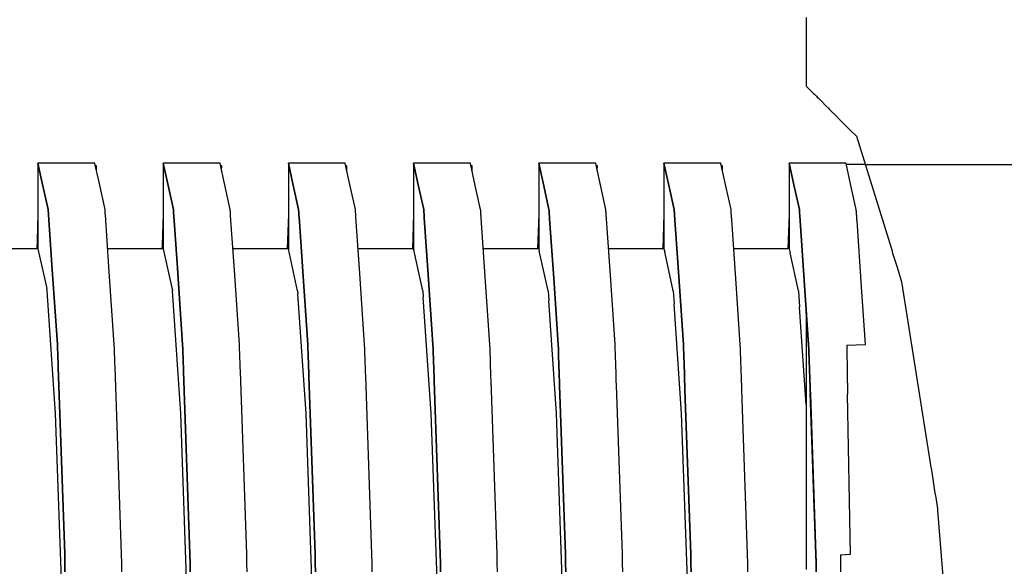
# Model space of a CAD drawing. Units: millimetres. Extents: x -197293 to -86482, y -114624 to 37060.
# Drawn here: x -157549 to -157544, y -106117 to -106114 of the extents above; entities that cross this region are included whole.
import ezdxf

# ---------------------------------------------------------------- set-up
doc = ezdxf.new("R2010")
doc.units = ezdxf.units.MM
doc.layers.add('L_Vaillant_Logo_weiss__RFER__0', color=7, linetype='Continuous')
doc.layers.add('Vaillant_HEIZ', color=7, linetype='Continuous')

# ---------------------------------------------------------------- blocks, each defined once
blk = doc.blocks.new('Block_Picture__20733')
at = {"layer": 'Vaillant_HEIZ'}
for p, q in [((25, 235.203055), (25, 235.12623)), ((25, 235.12623), (25, 235.049406)), ((25, 235.049406), (25, 234.972581)), ((25, 234.972581), (25, 234.897503)), ((25, 234.897503), (25, 234.4284)), ((25, 234.4284), (25, 234)), ((25, 234), (25.127587, 233.872413)), ((25.127587, 233.872413), (25.149379, 233.850621)), ((25.149379, 233.850621), (25.179924, 233.820076)), ((25.179924, 233.820076), (25.193233, 233.806767)), ((25.193233, 233.806767), (25.21368, 233.78632)), ((25.21368, 233.78632), (25.242182, 233.757818)), ((25.242182, 233.757818), (25.283447, 233.716553)), ((25.283447, 233.716553), (25.332388, 233.667612)), ((25.332388, 233.667612), (25.341237, 233.658763)), ((25.341237, 233.658763), (25.388835, 233.611165)), ((25.388835, 233.611165), (25.405036, 233.594964)), ((25.405036, 233.594964), (25.455324, 233.544676)), ((25.455324, 233.544676), (25.467795, 233.532205)), ((25.467795, 233.532205), (25.476805, 233.523195)), ((25.476805, 233.523195), (25.547354, 233.452646)), ((25.547354, 233.452646), (25.55484, 233.44516)), ((25.55484, 233.44516), (25.572704, 233.427296)), ((25.572704, 233.427296), (25.648638, 233.351362)), ((25.648638, 233.351362), (25.678065, 233.321935)), ((25.678065, 233.321935), (25.760755, 233.239245)), ((25.760755, 233.239245), (25.880983, 233.119017)), ((25.880983, 233.119017), (26.496006, 231.140478)), ((12.499391, 232.6455), (11.5, 232.6455)), ((11.5, 232.6455), (11.57104, 232.323092)), ((11.57104, 232.323092), (11.5, 232.6455)), ((11.5, 232.6455), (11.5, 232.63334)), ((11.5, 232.63334), (11.5, 232.621179)), ((11.5, 232.621179), (11.5, 232.609019)), ((11.5, 232.609019), (11.5, 232.596858)), ((11.5, 232.596858), (11.5, 232.584698)), ((11.5, 232.584698), (11.5, 231.288382)), ((12.50061, 232.639969), (12.499391, 232.6455)), ((12.57319, 232.310574), (12.50061, 232.639969)), ((12.530302, 232.600461), (12.509152, 232.6012)), ((12.527431, 232.518244), (12.530302, 232.600461)), ((14.699391, 232.6455), (13.7, 232.6455)), ((13.7, 232.6455), (13.775062, 232.304841)), ((13.775062, 232.304841), (13.7, 232.6455)), ((13.7, 232.6455), (13.7, 232.63334)), ((13.7, 232.63334), (13.7, 232.621179)), ((13.7, 232.621179), (13.7, 232.609019)), ((13.7, 232.609019), (13.7, 232.596858)), ((13.7, 232.596858), (13.7, 232.584698)), ((13.7, 232.584698), (13.7, 232.572538)), ((13.7, 232.572538), (13.7, 231.211557)), ((14.70061, 232.639969), (14.699391, 232.6455)), ((14.777211, 232.292323), (14.70061, 232.639969)), ((14.730302, 232.600461), (14.709152, 232.6012)), ((14.727431, 232.518244), (14.730302, 232.600461)), ((16.899391, 232.6455), (15.9, 232.6455)), ((15.9, 232.6455), (15.979083, 232.28659)), ((15.979083, 232.28659), (15.9, 232.6455)), ((15.9, 232.6455), (15.9, 232.63334)), ((15.9, 232.63334), (15.9, 232.621179)), ((15.9, 232.621179), (15.9, 232.609019)), ((15.9, 232.609019), (15.9, 232.596858)), ((15.9, 232.596858), (15.9, 232.584698)), ((15.9, 232.584698), (15.9, 232.572538)), ((15.9, 232.572538), (15.9, 232.560377)), ((15.9, 232.560377), (15.9, 231.1455)), ((16.90061, 232.639969), (16.899391, 232.6455)), ((16.981233, 232.274072), (16.90061, 232.639969)), ((16.930302, 232.600461), (16.909152, 232.6012)), ((16.927431, 232.518244), (16.930302, 232.600461)), ((19.099391, 232.6455), (18.1, 232.6455)), ((18.1, 232.6455), (18.183105, 232.268339)), ((18.183105, 232.268339), (18.1, 232.6455)), ((18.1, 232.6455), (18.1, 232.63334)), ((18.1, 232.63334), (18.1, 232.621179)), ((18.1, 232.621179), (18.1, 232.609019)), ((18.1, 232.609019), (18.1, 232.596858)), ((18.1, 232.596858), (18.1, 232.584698)), ((18.1, 232.584698), (18.1, 232.572538)), ((18.1, 232.572538), (18.1, 232.560377)), ((18.1, 232.560377), (18.1, 232.548217)), ((18.1, 232.548217), (18.1, 231.1455)), ((19.10061, 232.639969), (19.099391, 232.6455)), ((19.185254, 232.255821), (19.10061, 232.639969)), ((19.130302, 232.600461), (19.109152, 232.6012)), ((19.127431, 232.518244), (19.130302, 232.600461)), ((21.299391, 232.6455), (20.3, 232.6455)), ((20.3, 232.6455), (20.387126, 232.250088)), ((20.387126, 232.250088), (20.3, 232.6455)), ((20.3, 232.6455), (20.3, 232.63334)), ((20.3, 232.63334), (20.3, 232.621179)), ((20.3, 232.621179), (20.3, 232.609019)), ((20.3, 232.609019), (20.3, 232.596858)), ((20.3, 232.596858), (20.3, 232.584698)), ((20.3, 232.584698), (20.3, 232.572538)), ((20.3, 232.572538), (20.3, 232.560377)), ((20.3, 232.560377), (20.3, 232.548217)), ((20.3, 232.548217), (20.3, 232.536056)), ((20.3, 232.536056), (20.3, 231.1455)), ((21.30061, 232.639969), (21.299391, 232.6455)), ((21.389276, 232.23757), (21.30061, 232.639969)), ((21.330302, 232.600461), (21.309152, 232.6012)), ((21.327431, 232.518244), (21.330302, 232.600461)), ((23.499391, 232.6455), (22.5, 232.6455)), ((22.5, 232.6455), (22.591148, 232.231837)), ((22.591148, 232.231837), (22.5, 232.6455)), ((22.5, 232.6455), (22.5, 232.63334)), ((22.5, 232.63334), (22.5, 232.621179)), ((22.5, 232.621179), (22.5, 232.609019)), ((22.5, 232.609019), (22.5, 232.596858)), ((22.5, 232.596858), (22.5, 232.584698)), ((22.5, 232.584698), (22.5, 232.572538)), ((22.5, 232.572538), (22.5, 232.560377)), ((22.5, 232.560377), (22.5, 232.548217)), ((22.5, 232.548217), (22.5, 232.536056)), ((22.5, 232.536056), (22.5, 232.523896)), ((22.5, 232.523896), (22.5, 231.1455)), ((23.50061, 232.639969), (23.499391, 232.6455)), ((23.593297, 232.219319), (23.50061, 232.639969)), ((23.530302, 232.600461), (23.509152, 232.6012)), ((23.527431, 232.518244), (23.530302, 232.600461)), ((25.699391, 232.6455), (24.7, 232.6455)), ((24.7, 232.6455), (24.795169, 232.213586)), ((24.795169, 232.213586), (24.7, 232.6455)), ((24.7, 232.6455), (24.7, 232.63334)), ((24.7, 232.63334), (24.7, 232.621179)), ((24.7, 232.621179), (24.7, 232.609019)), ((24.7, 232.609019), (24.7, 232.596858)), ((24.7, 232.596858), (24.7, 232.584698)), ((24.7, 232.584698), (24.7, 232.572538)), ((24.7, 232.572538), (24.7, 232.560377)), ((24.7, 232.560377), (24.7, 232.548217)), ((24.7, 232.548217), (24.7, 232.536056)), ((24.7, 232.536056), (24.7, 232.523896)), ((24.7, 232.523896), (24.7, 232.511736)), ((25.70061, 232.639969), (25.699391, 232.6455)), ((25.797319, 232.201068), (25.70061, 232.639969)), ((26.034702, 232.6245), (25.704018, 232.6245)), ((26.034702, 232.6245), (468.913181, 232.6245)), ((24.7, 232.511736), (24.7, 231.1455)), ((11.57104, 232.323092), (11.679511, 231.830811)), ((11.679511, 231.830811), (11.57104, 232.323092)), ((12.678902, 231.830811), (12.57319, 232.310574)), ((13.775062, 232.304841), (13.879511, 231.830811)), ((13.879511, 231.830811), (13.775062, 232.304841)), ((14.878902, 231.830811), (14.777211, 232.292323)), ((15.979083, 232.28659), (16.079511, 231.830811)), ((16.079511, 231.830811), (15.979083, 232.28659)), ((17.078902, 231.830811), (16.981233, 232.274072)), ((18.183105, 232.268339), (18.279511, 231.830811)), ((18.279511, 231.830811), (18.183105, 232.268339)), ((19.278902, 231.830811), (19.185254, 232.255821)), ((20.387126, 232.250088), (20.479511, 231.830811)), ((20.479511, 231.830811), (20.387126, 232.250088)), ((21.478902, 231.830811), (21.389276, 232.23757)), ((22.591148, 232.231837), (22.679511, 231.830811)), ((22.679511, 231.830811), (22.591148, 232.231837)), ((23.678902, 231.830811), (23.593297, 232.219319)), ((24.795169, 232.213586), (24.879511, 231.830811)), ((24.879511, 231.830811), (24.795169, 232.213586)), ((25.878902, 231.830811), (25.797319, 232.201068)), ((11.679511, 231.830811), (11.68072, 231.813166)), ((11.68072, 231.813166), (11.679511, 231.830811)), ((12.680111, 231.813166), (12.678902, 231.830811)), ((13.879511, 231.830811), (13.88072, 231.813166)), ((13.88072, 231.813166), (13.879511, 231.830811)), ((14.880111, 231.813166), (14.878902, 231.830811)), ((16.079511, 231.830811), (16.08072, 231.813166)), ((16.08072, 231.813166), (16.079511, 231.830811)), ((17.080111, 231.813166), (17.078902, 231.830811)), ((18.279511, 231.830811), (18.28072, 231.813166)), ((18.28072, 231.813166), (18.279511, 231.830811)), ((19.280111, 231.813166), (19.278902, 231.830811)), ((20.479511, 231.830811), (20.48072, 231.813166)), ((20.48072, 231.813166), (20.479511, 231.830811)), ((21.480111, 231.813166), (21.478902, 231.830811)), ((22.679511, 231.830811), (22.68072, 231.813166)), ((22.68072, 231.813166), (22.679511, 231.830811)), ((23.680111, 231.813166), (23.678902, 231.830811)), ((24.879511, 231.830811), (24.88072, 231.813166)), ((24.88072, 231.813166), (24.879511, 231.830811)), ((25.880111, 231.813166), (25.878902, 231.830811)), ((11.5, 231.750166), (11.483894, 231.288945)), ((11.68072, 231.813166), (11.681929, 231.79552)), ((11.681929, 231.79552), (11.68072, 231.813166)), ((11.681929, 231.79552), (11.683137, 231.777875)), ((11.683137, 231.777875), (11.681929, 231.79552)), ((11.683137, 231.777875), (11.684346, 231.760229)), ((11.684346, 231.760229), (11.683137, 231.777875)), ((11.684346, 231.760229), (11.685554, 231.742584)), ((11.685554, 231.742584), (11.684346, 231.760229)), ((11.685554, 231.742584), (11.745984, 230.860314)), ((11.745984, 230.860314), (11.685554, 231.742584)), ((12.681319, 231.79552), (12.680111, 231.813166)), ((12.682528, 231.777875), (12.681319, 231.79552)), ((12.683737, 231.760229), (12.682528, 231.777875)), ((12.684945, 231.742584), (12.683737, 231.760229)), ((12.747491, 230.829415), (12.684945, 231.742584)), ((13.7, 231.750166), (13.681215, 231.212214)), ((13.88072, 231.813166), (13.881929, 231.79552)), ((13.881929, 231.79552), (13.88072, 231.813166)), ((13.881929, 231.79552), (13.883137, 231.777875)), ((13.883137, 231.777875), (13.881929, 231.79552)), ((13.883137, 231.777875), (13.884346, 231.760229)), ((13.884346, 231.760229), (13.883137, 231.777875)), ((13.884346, 231.760229), (13.885554, 231.742584)), ((13.885554, 231.742584), (13.884346, 231.760229)), ((13.885554, 231.742584), (13.886763, 231.724939)), ((13.886763, 231.724939), (13.885554, 231.742584)), ((13.886763, 231.724939), (13.950005, 230.8016)), ((13.950005, 230.8016), (13.886763, 231.724939)), ((14.881319, 231.79552), (14.880111, 231.813166)), ((14.882528, 231.777875), (14.881319, 231.79552)), ((14.883737, 231.760229), (14.882528, 231.777875)), ((14.884945, 231.742584), (14.883737, 231.760229)), ((14.886154, 231.724939), (14.884945, 231.742584)), ((14.951513, 230.770701), (14.886154, 231.724939)), ((15.9, 231.750166), (15.878885, 231.1455)), ((16.08072, 231.813166), (16.081929, 231.79552)), ((16.081929, 231.79552), (16.08072, 231.813166)), ((16.081929, 231.79552), (16.083137, 231.777875)), ((16.083137, 231.777875), (16.081929, 231.79552)), ((16.083137, 231.777875), (16.084346, 231.760229)), ((16.084346, 231.760229), (16.083137, 231.777875)), ((16.084346, 231.760229), (16.085554, 231.742584)), ((16.085554, 231.742584), (16.084346, 231.760229)), ((16.085554, 231.742584), (16.086763, 231.724939)), ((16.086763, 231.724939), (16.085554, 231.742584)), ((16.086763, 231.724939), (16.087972, 231.707293)), ((16.087972, 231.707293), (16.086763, 231.724939)), ((16.087972, 231.707293), (16.154027, 230.742886)), ((16.154027, 230.742886), (16.087972, 231.707293)), ((17.081319, 231.79552), (17.080111, 231.813166)), ((17.082528, 231.777875), (17.081319, 231.79552)), ((17.083737, 231.760229), (17.082528, 231.777875)), ((17.084945, 231.742584), (17.083737, 231.760229)), ((17.086154, 231.724939), (17.084945, 231.742584)), ((17.087362, 231.707293), (17.086154, 231.724939)), ((17.155534, 230.711988), (17.087362, 231.707293)), ((18.1, 231.750166), (18.078885, 231.1455)), ((18.28072, 231.813166), (18.281929, 231.79552)), ((18.281929, 231.79552), (18.28072, 231.813166)), ((18.281929, 231.79552), (18.283137, 231.777875)), ((18.283137, 231.777875), (18.281929, 231.79552)), ((18.283137, 231.777875), (18.284346, 231.760229)), ((18.284346, 231.760229), (18.283137, 231.777875)), ((18.284346, 231.760229), (18.285554, 231.742584)), ((18.285554, 231.742584), (18.284346, 231.760229)), ((18.285554, 231.742584), (18.286763, 231.724939)), ((18.286763, 231.724939), (18.285554, 231.742584)), ((18.286763, 231.724939), (18.287972, 231.707293)), ((18.287972, 231.707293), (18.286763, 231.724939)), ((18.287972, 231.707293), (18.28918, 231.689648)), ((18.28918, 231.689648), (18.287972, 231.707293)), ((18.28918, 231.689648), (18.358048, 230.684172)), ((18.358048, 230.684172), (18.28918, 231.689648)), ((19.281319, 231.79552), (19.280111, 231.813166)), ((19.282528, 231.777875), (19.281319, 231.79552)), ((19.283737, 231.760229), (19.282528, 231.777875)), ((19.284945, 231.742584), (19.283737, 231.760229)), ((19.286154, 231.724939), (19.284945, 231.742584)), ((19.287362, 231.707293), (19.286154, 231.724939)), ((19.288571, 231.689648), (19.287362, 231.707293)), ((19.359556, 230.653274), (19.288571, 231.689648)), ((20.3, 231.750166), (20.278885, 231.1455)), ((20.48072, 231.813166), (20.481929, 231.79552)), ((20.481929, 231.79552), (20.48072, 231.813166)), ((20.481929, 231.79552), (20.483137, 231.777875)), ((20.483137, 231.777875), (20.481929, 231.79552)), ((20.483137, 231.777875), (20.484346, 231.760229)), ((20.484346, 231.760229), (20.483137, 231.777875)), ((20.484346, 231.760229), (20.485554, 231.742584)), ((20.485554, 231.742584), (20.484346, 231.760229)), ((20.485554, 231.742584), (20.486763, 231.724939)), ((20.486763, 231.724939), (20.485554, 231.742584)), ((20.486763, 231.724939), (20.487972, 231.707293)), ((20.487972, 231.707293), (20.486763, 231.724939)), ((20.487972, 231.707293), (20.48918, 231.689648)), ((20.48918, 231.689648), (20.487972, 231.707293)), ((20.48918, 231.689648), (20.490389, 231.672002)), ((20.490389, 231.672002), (20.48918, 231.689648)), ((20.490389, 231.672002), (20.56207, 230.625458)), ((20.56207, 230.625458), (20.490389, 231.672002)), ((21.481319, 231.79552), (21.480111, 231.813166)), ((21.482528, 231.777875), (21.481319, 231.79552)), ((21.483737, 231.760229), (21.482528, 231.777875)), ((21.484945, 231.742584), (21.483737, 231.760229)), ((21.486154, 231.724939), (21.484945, 231.742584)), ((21.487362, 231.707293), (21.486154, 231.724939)), ((21.488571, 231.689648), (21.487362, 231.707293)), ((21.48978, 231.672002), (21.488571, 231.689648)), ((21.563577, 230.59456), (21.48978, 231.672002)), ((22.5, 231.750166), (22.478885, 231.1455)), ((22.68072, 231.813166), (22.681929, 231.79552)), ((22.681929, 231.79552), (22.68072, 231.813166)), ((22.681929, 231.79552), (22.683137, 231.777875)), ((22.683137, 231.777875), (22.681929, 231.79552)), ((22.683137, 231.777875), (22.684346, 231.760229)), ((22.684346, 231.760229), (22.683137, 231.777875)), ((22.684346, 231.760229), (22.685554, 231.742584)), ((22.685554, 231.742584), (22.684346, 231.760229)), ((22.685554, 231.742584), (22.686763, 231.724939)), ((22.686763, 231.724939), (22.685554, 231.742584)), ((22.686763, 231.724939), (22.687972, 231.707293)), ((22.687972, 231.707293), (22.686763, 231.724939)), ((22.687972, 231.707293), (22.68918, 231.689648)), ((22.68918, 231.689648), (22.687972, 231.707293)), ((22.68918, 231.689648), (22.690389, 231.672002)), ((22.690389, 231.672002), (22.68918, 231.689648)), ((22.690389, 231.672002), (22.691597, 231.654357)), ((22.691597, 231.654357), (22.690389, 231.672002)), ((23.681319, 231.79552), (23.680111, 231.813166)), ((23.682528, 231.777875), (23.681319, 231.79552)), ((23.683737, 231.760229), (23.682528, 231.777875)), ((23.684945, 231.742584), (23.683737, 231.760229)), ((23.686154, 231.724939), (23.684945, 231.742584)), ((23.687362, 231.707293), (23.686154, 231.724939)), ((23.688571, 231.689648), (23.687362, 231.707293)), ((23.68978, 231.672002), (23.688571, 231.689648)), ((23.690988, 231.654357), (23.68978, 231.672002)), ((24.7, 231.750166), (24.678885, 231.1455)), ((24.88072, 231.813166), (24.881929, 231.79552)), ((24.881929, 231.79552), (24.88072, 231.813166)), ((24.881929, 231.79552), (24.883137, 231.777875)), ((24.883137, 231.777875), (24.881929, 231.79552)), ((24.883137, 231.777875), (24.884346, 231.760229)), ((24.884346, 231.760229), (24.883137, 231.777875)), ((24.884346, 231.760229), (24.885554, 231.742584)), ((24.885554, 231.742584), (24.884346, 231.760229)), ((24.885554, 231.742584), (24.886763, 231.724939)), ((24.886763, 231.724939), (24.885554, 231.742584)), ((24.886763, 231.724939), (24.887972, 231.707293)), ((24.887972, 231.707293), (24.886763, 231.724939)), ((24.887972, 231.707293), (24.88918, 231.689648)), ((24.88918, 231.689648), (24.887972, 231.707293)), ((24.88918, 231.689648), (24.890389, 231.672002)), ((24.890389, 231.672002), (24.88918, 231.689648)), ((24.890389, 231.672002), (24.891597, 231.654357)), ((24.891597, 231.654357), (24.890389, 231.672002)), ((25.881319, 231.79552), (25.880111, 231.813166)), ((25.882528, 231.777875), (25.881319, 231.79552)), ((25.883737, 231.760229), (25.882528, 231.777875)), ((25.884945, 231.742584), (25.883737, 231.760229)), ((25.886154, 231.724939), (25.884945, 231.742584)), ((25.887362, 231.707293), (25.886154, 231.724939)), ((25.888571, 231.689648), (25.887362, 231.707293)), ((25.88978, 231.672002), (25.888571, 231.689648)), ((25.890988, 231.654357), (25.88978, 231.672002)), ((22.691597, 231.654357), (22.766091, 230.566745)), ((22.766091, 230.566745), (22.691597, 231.654357)), ((23.767599, 230.535846), (23.690988, 231.654357)), ((24.891597, 231.654357), (24.892806, 231.636711)), ((24.892806, 231.636711), (24.891597, 231.654357)), ((24.892806, 231.636711), (24.970113, 230.508031)), ((24.970113, 230.508031), (24.892806, 231.636711)), ((25.892197, 231.636711), (25.890988, 231.654357)), ((25.97162, 230.477132), (25.892197, 231.636711)), ((11.5, 231.1455), (10.525841, 231.1455)), ((11.483894, 231.288945), (11.478885, 231.1455)), ((11.5, 231.288382), (11.5, 231.1455)), ((11.5, 231.1455), (11.654105, 230.446542)), ((13.7, 231.1455), (12.725841, 231.1455)), ((13.681215, 231.212214), (13.678885, 231.1455)), ((13.7, 231.211557), (13.7, 231.1455)), ((13.7, 231.1455), (13.862604, 230.407993)), ((15.591665, 231.1455), (14.925841, 231.1455)), ((15.9, 231.1455), (15.591665, 231.1455)), ((15.9, 231.1455), (15.900564, 231.142943)), ((16.06334, 230.404656), (15.900564, 231.142943)), ((18.1, 231.1455), (17.125841, 231.1455)), ((18.1, 231.1455), (18.104586, 231.124701)), ((20.3, 231.1455), (19.325841, 231.1455)), ((20.3, 231.1455), (20.308608, 231.106458)), ((22.5, 231.1455), (21.525841, 231.1455)), ((22.5, 231.1455), (22.51263, 231.088216)), ((24.7, 231.1455), (23.725841, 231.1455)), ((24.7, 231.1455), (24.716652, 231.069973)), ((26.496006, 231.140478), (26.501503, 231.122794)), ((18.26334, 230.404656), (18.104586, 231.124701)), ((20.46334, 230.404656), (20.308608, 231.106458)), ((22.66334, 230.404656), (22.51263, 231.088216)), ((24.86334, 230.404656), (24.716652, 231.069973)), ((26.501503, 231.122794), (26.507, 231.105109)), ((26.507, 231.105109), (26.512497, 231.087424)), ((26.512497, 231.087424), (26.517994, 231.06974)), ((26.517994, 231.06974), (26.523492, 231.052055)), ((26.523492, 231.052055), (26.528989, 231.03437)), ((26.528989, 231.03437), (26.534486, 231.016685)), ((26.534486, 231.016685), (26.539983, 230.999001)), ((26.539983, 230.999001), (26.545481, 230.981316)), ((26.545481, 230.981316), (26.550978, 230.963631)), ((11.745984, 230.860314), (11.841451, 229.466492)), ((11.841451, 229.466492), (11.745984, 230.860314)), ((12.840842, 229.466492), (12.747491, 230.829415)), ((13.950005, 230.8016), (14.041451, 229.466492)), ((14.041451, 229.466492), (13.950005, 230.8016)), ((26.550978, 230.963631), (26.556475, 230.945947)), ((26.556475, 230.945947), (26.595149, 230.821534)), ((26.595149, 230.821534), (26.675729, 230.562306)), ((15.040842, 229.466492), (14.951513, 230.770701)), ((16.154027, 230.742886), (16.241451, 229.466492)), ((16.241451, 229.466492), (16.154027, 230.742886)), ((17.240842, 229.466492), (17.155534, 230.711988)), ((18.358048, 230.684172), (18.441451, 229.466492)), ((18.441451, 229.466492), (18.358048, 230.684172)), ((19.440842, 229.466492), (19.359556, 230.653274)), ((20.56207, 230.625458), (20.641451, 229.466492)), ((20.641451, 229.466492), (20.56207, 230.625458)), ((21.640842, 229.466492), (21.563577, 230.59456)), ((22.766091, 230.566745), (22.841451, 229.466492)), ((22.841451, 229.466492), (22.766091, 230.566745)), ((23.840842, 229.466492), (23.767599, 230.535846)), ((24.970113, 230.508031), (25.041451, 229.466492)), ((25.041451, 229.466492), (24.970113, 230.508031)), ((26.040842, 229.466492), (25.97162, 230.477132)), ((26.675729, 230.562306), (27.120211, 227.755955)), ((11.66334, 230.404656), (11.654105, 230.446542)), ((11.663434, 230.404226), (11.66334, 230.404656)), ((11.810733, 228.254984), (11.663434, 230.404226)), ((13.86334, 230.404656), (13.862604, 230.407993)), ((13.863434, 230.404226), (13.86334, 230.404656)), ((14.010733, 228.254984), (13.863434, 230.404226)), ((16.06334, 230.404656), (16.063434, 230.404226)), ((16.063434, 230.404226), (16.067065, 230.351257)), ((16.210733, 228.254984), (16.067065, 230.351257)), ((18.26334, 230.404656), (18.263434, 230.404226)), ((18.263434, 230.404226), (18.271088, 230.292551)), ((18.410733, 228.254984), (18.271088, 230.292551)), ((20.46334, 230.404656), (20.463434, 230.404226)), ((20.463434, 230.404226), (20.475111, 230.233846)), ((22.66334, 230.404656), (22.663434, 230.404226)), ((22.663434, 230.404226), (22.679135, 230.17514)), ((24.86334, 230.404656), (24.863434, 230.404226)), ((24.863434, 230.404226), (24.883158, 230.116435)), ((20.610733, 228.254984), (20.475111, 230.233846)), ((22.810733, 228.254984), (22.679135, 230.17514)), ((25, 228.411583), (24.883158, 230.116435)), ((25.041076, 229.451717), (25, 230.051067)), ((25, 230.051067), (25, 229.449503)), ((11.841451, 229.466492), (11.844235, 229.386732)), ((11.844235, 229.386732), (11.841451, 229.466492)), ((12.843625, 229.386732), (12.840842, 229.466492)), ((14.041451, 229.466492), (14.044235, 229.386732)), ((14.044235, 229.386732), (14.041451, 229.466492)), ((15.043625, 229.386732), (15.040842, 229.466492)), ((16.241451, 229.466492), (16.244235, 229.386732)), ((16.244235, 229.386732), (16.241451, 229.466492)), ((17.243625, 229.386732), (17.240842, 229.466492)), ((18.441451, 229.466492), (18.444235, 229.386732)), ((18.444235, 229.386732), (18.441451, 229.466492)), ((19.443625, 229.386732), (19.440842, 229.466492)), ((20.641451, 229.466492), (20.644235, 229.386732)), ((20.644235, 229.386732), (20.641451, 229.466492)), ((21.643625, 229.386732), (21.640842, 229.466492)), ((22.841451, 229.466492), (22.844235, 229.386732)), ((22.844235, 229.386732), (22.841451, 229.466492)), ((23.843625, 229.386732), (23.840842, 229.466492)), ((25, 229.449503), (25, 229.412535)), ((25, 229.412535), (25, 229.332825)), ((25.041228, 229.449503), (25.041076, 229.451717)), ((25.041228, 229.449503), (25.042573, 229.410992)), ((25.041451, 229.466492), (25.044235, 229.386732)), ((25.044235, 229.386732), (25.041451, 229.466492)), ((25.042573, 229.410992), (25.04536, 229.331182)), ((25.711062, 229.449503), (26.041017, 229.46148)), ((25.711062, 229.449503), (25.712157, 229.386732)), ((26.041017, 229.46148), (26.040842, 229.466492)), ((11.844235, 229.386732), (11.847018, 229.306972)), ((11.847018, 229.306972), (11.844235, 229.386732)), ((11.847018, 229.306972), (11.849802, 229.227212)), ((11.849802, 229.227212), (11.847018, 229.306972)), ((12.846409, 229.306972), (12.843625, 229.386732)), ((12.849193, 229.227212), (12.846409, 229.306972)), ((14.044235, 229.386732), (14.047018, 229.306972)), ((14.047018, 229.306972), (14.044235, 229.386732)), ((14.047018, 229.306972), (14.049802, 229.227212)), ((14.049802, 229.227212), (14.047018, 229.306972)), ((15.046409, 229.306972), (15.043625, 229.386732)), ((15.049193, 229.227212), (15.046409, 229.306972)), ((16.244235, 229.386732), (16.247018, 229.306972)), ((16.247018, 229.306972), (16.244235, 229.386732)), ((16.247018, 229.306972), (16.249802, 229.227212)), ((16.249802, 229.227212), (16.247018, 229.306972)), ((17.246409, 229.306972), (17.243625, 229.386732)), ((17.249193, 229.227212), (17.246409, 229.306972)), ((18.444235, 229.386732), (18.447018, 229.306972)), ((18.447018, 229.306972), (18.444235, 229.386732)), ((18.447018, 229.306972), (18.449802, 229.227212)), ((18.449802, 229.227212), (18.447018, 229.306972)), ((19.446409, 229.306972), (19.443625, 229.386732)), ((19.449193, 229.227212), (19.446409, 229.306972)), ((20.644235, 229.386732), (20.647018, 229.306972)), ((20.647018, 229.306972), (20.644235, 229.386732)), ((20.647018, 229.306972), (20.649802, 229.227212)), ((20.649802, 229.227212), (20.647018, 229.306972)), ((21.646409, 229.306972), (21.643625, 229.386732)), ((21.649193, 229.227212), (21.646409, 229.306972)), ((22.844235, 229.386732), (22.847018, 229.306972)), ((22.847018, 229.306972), (22.844235, 229.386732)), ((22.847018, 229.306972), (22.849802, 229.227212)), ((22.849802, 229.227212), (22.847018, 229.306972)), ((23.846409, 229.306972), (23.843625, 229.386732)), ((23.849193, 229.227212), (23.846409, 229.306972)), ((25, 229.332825), (25, 229.253116)), ((25, 229.253116), (25, 229.173406)), ((25.044235, 229.386732), (25.047018, 229.306972)), ((25.047018, 229.306972), (25.044235, 229.386732)), ((25.04536, 229.331182), (25.048147, 229.251371)), ((25.047018, 229.306972), (25.049802, 229.227212)), ((25.049802, 229.227212), (25.047018, 229.306972)), ((25.048147, 229.251371), (25.050934, 229.171561)), ((25.712157, 229.386732), (25.71355, 229.306972)), ((25.71355, 229.306972), (25.714942, 229.227212)), ((11.849802, 229.227212), (11.852585, 229.147452)), ((11.852585, 229.147452), (11.849802, 229.227212)), ((11.852585, 229.147452), (11.855369, 229.067692)), ((11.855369, 229.067692), (11.852585, 229.147452)), ((11.855369, 229.067692), (11.969967, 225.783979)), ((11.969967, 225.783979), (11.855369, 229.067692)), ((12.851976, 229.147452), (12.849193, 229.227212)), ((12.85476, 229.067692), (12.851976, 229.147452)), ((12.969358, 225.783979), (12.85476, 229.067692)), ((14.049802, 229.227212), (14.052585, 229.147452)), ((14.052585, 229.147452), (14.049802, 229.227212)), ((14.052585, 229.147452), (14.055369, 229.067692)), ((14.055369, 229.067692), (14.052585, 229.147452)), ((14.055369, 229.067692), (14.058152, 228.987932)), ((14.058152, 228.987932), (14.055369, 229.067692)), ((15.051976, 229.147452), (15.049193, 229.227212)), ((15.05476, 229.067692), (15.051976, 229.147452)), ((15.057543, 228.987932), (15.05476, 229.067692)), ((16.249802, 229.227212), (16.252585, 229.147452)), ((16.252585, 229.147452), (16.249802, 229.227212)), ((16.252585, 229.147452), (16.255369, 229.067692)), ((16.255369, 229.067692), (16.252585, 229.147452)), ((16.255369, 229.067692), (16.258152, 228.987932)), ((16.258152, 228.987932), (16.255369, 229.067692)), ((17.251976, 229.147452), (17.249193, 229.227212)), ((17.25476, 229.067692), (17.251976, 229.147452)), ((17.257543, 228.987932), (17.25476, 229.067692)), ((18.449802, 229.227212), (18.452585, 229.147452)), ((18.452585, 229.147452), (18.449802, 229.227212)), ((18.452585, 229.147452), (18.455369, 229.067692)), ((18.455369, 229.067692), (18.452585, 229.147452)), ((18.455369, 229.067692), (18.458152, 228.987932)), ((18.458152, 228.987932), (18.455369, 229.067692)), ((19.451976, 229.147452), (19.449193, 229.227212)), ((19.45476, 229.067692), (19.451976, 229.147452)), ((19.457543, 228.987932), (19.45476, 229.067692)), ((20.649802, 229.227212), (20.652585, 229.147452)), ((20.652585, 229.147452), (20.649802, 229.227212)), ((20.652585, 229.147452), (20.655369, 229.067692)), ((20.655369, 229.067692), (20.652585, 229.147452)), ((20.655369, 229.067692), (20.658152, 228.987932)), ((20.658152, 228.987932), (20.655369, 229.067692)), ((21.651976, 229.147452), (21.649193, 229.227212)), ((21.65476, 229.067692), (21.651976, 229.147452)), ((21.657543, 228.987932), (21.65476, 229.067692)), ((22.849802, 229.227212), (22.852585, 229.147452)), ((22.852585, 229.147452), (22.849802, 229.227212)), ((22.852585, 229.147452), (22.855369, 229.067692)), ((22.855369, 229.067692), (22.852585, 229.147452)), ((22.855369, 229.067692), (22.858152, 228.987932)), ((22.858152, 228.987932), (22.855369, 229.067692)), ((23.851976, 229.147452), (23.849193, 229.227212)), ((23.85476, 229.067692), (23.851976, 229.147452)), ((23.857543, 228.987932), (23.85476, 229.067692)), ((25, 229.173406), (25, 229.093697)), ((25, 229.093697), (25, 229.013987)), ((25.049802, 229.227212), (25.052585, 229.147452)), ((25.052585, 229.147452), (25.049802, 229.227212)), ((25.050934, 229.171561), (25.053721, 229.09175)), ((25.052585, 229.147452), (25.055369, 229.067692)), ((25.055369, 229.067692), (25.052585, 229.147452)), ((25.053721, 229.09175), (25.056508, 229.01194)), ((25.055369, 229.067692), (25.058152, 228.987932)), ((25.058152, 228.987932), (25.055369, 229.067692)), ((25.714942, 229.227212), (25.716334, 229.147452)), ((25.716334, 229.147452), (25.717726, 229.067692)), ((25.717726, 229.067692), (25.719118, 228.987932)), ((14.058152, 228.987932), (14.169967, 225.783979)), ((14.169967, 225.783979), (14.058152, 228.987932)), ((15.169358, 225.783979), (15.057543, 228.987932)), ((16.258152, 228.987932), (16.260936, 228.908172)), ((16.260936, 228.908172), (16.258152, 228.987932)), ((16.260936, 228.908172), (16.369967, 225.783979)), ((16.369967, 225.783979), (16.260936, 228.908172)), ((17.260327, 228.908172), (17.257543, 228.987932)), ((17.369358, 225.783979), (17.260327, 228.908172)), ((18.458152, 228.987932), (18.460936, 228.908172)), ((18.460936, 228.908172), (18.458152, 228.987932)), ((18.460936, 228.908172), (18.463719, 228.828412)), ((18.463719, 228.828412), (18.460936, 228.908172)), ((19.460327, 228.908172), (19.457543, 228.987932)), ((19.46311, 228.828412), (19.460327, 228.908172)), ((20.658152, 228.987932), (20.660936, 228.908172)), ((20.660936, 228.908172), (20.658152, 228.987932)), ((20.660936, 228.908172), (20.663719, 228.828412)), ((20.663719, 228.828412), (20.660936, 228.908172)), ((21.660327, 228.908172), (21.657543, 228.987932)), ((21.66311, 228.828412), (21.660327, 228.908172)), ((22.858152, 228.987932), (22.860936, 228.908172)), ((22.860936, 228.908172), (22.858152, 228.987932)), ((22.860936, 228.908172), (22.863719, 228.828412)), ((22.863719, 228.828412), (22.860936, 228.908172)), ((23.860327, 228.908172), (23.857543, 228.987932)), ((23.86311, 228.828412), (23.860327, 228.908172)), ((25, 229.013987), (25, 228.934278)), ((25, 228.934278), (25, 228.854568)), ((25.056508, 229.01194), (25.059295, 228.932129)), ((25.058152, 228.987932), (25.060936, 228.908172)), ((25.060936, 228.908172), (25.058152, 228.987932)), ((25.059295, 228.932129), (25.062082, 228.852319)), ((25.060936, 228.908172), (25.063719, 228.828412)), ((25.063719, 228.828412), (25.060936, 228.908172)), ((25.719118, 228.987932), (25.720511, 228.908172)), ((25.720511, 228.908172), (25.721903, 228.828412)), ((18.463719, 228.828412), (18.569967, 225.783979)), ((18.569967, 225.783979), (18.463719, 228.828412)), ((19.569358, 225.783979), (19.46311, 228.828412)), ((20.663719, 228.828412), (20.666503, 228.748652)), ((20.666503, 228.748652), (20.663719, 228.828412)), ((20.666503, 228.748652), (20.769967, 225.783979)), ((20.769967, 225.783979), (20.666503, 228.748652)), ((21.665894, 228.748652), (21.66311, 228.828412)), ((21.769358, 225.783979), (21.665894, 228.748652)), ((22.863719, 228.828412), (22.866503, 228.748652)), ((22.866503, 228.748652), (22.863719, 228.828412)), ((22.866503, 228.748652), (22.869286, 228.668892)), ((22.869286, 228.668892), (22.866503, 228.748652)), ((23.865894, 228.748652), (23.86311, 228.828412)), ((23.868677, 228.668892), (23.865894, 228.748652)), ((25, 228.854568), (25, 228.774859)), ((25, 228.774859), (25, 228.695149)), ((25.062082, 228.852319), (25.064869, 228.772508)), ((25.063719, 228.828412), (25.066503, 228.748652)), ((25.066503, 228.748652), (25.063719, 228.828412)), ((25.064869, 228.772508), (25.067656, 228.692698)), ((25.066503, 228.748652), (25.069286, 228.668892)), ((25.069286, 228.668892), (25.066503, 228.748652)), ((25.721903, 228.828412), (25.723295, 228.748652)), ((25.723295, 228.748652), (25.724687, 228.668892)), ((22.869286, 228.668892), (22.969967, 225.783979)), ((22.969967, 225.783979), (22.869286, 228.668892)), ((23.969358, 225.783979), (23.868677, 228.668892)), ((25, 228.695149), (25, 228.61544)), ((25, 228.61544), (25, 225.771636)), ((25.067656, 228.692698), (25.070443, 228.612887)), ((25.069286, 228.668892), (25.07207, 228.589132)), ((25.07207, 228.589132), (25.069286, 228.668892)), ((25.16954, 225.775085), (25.070443, 228.612887)), ((25.07207, 228.589132), (25.169967, 225.783979)), ((25.169967, 225.783979), (25.07207, 228.589132)), ((25.724687, 228.668892), (25.726079, 228.589132)), ((25.775043, 225.783979), (25.726079, 228.589132)), ((11.810871, 228.252967), (11.810733, 228.254984)), ((11.927767, 224.905443), (11.810871, 228.252967)), ((14.010871, 228.252967), (14.010733, 228.254984)), ((14.127767, 224.905443), (14.010871, 228.252967)), ((16.210871, 228.252967), (16.210733, 228.254984)), ((16.327767, 224.905443), (16.210871, 228.252967)), ((18.410871, 228.252967), (18.410733, 228.254984)), ((18.527767, 224.905443), (18.410871, 228.252967)), ((20.610871, 228.252967), (20.610733, 228.254984)), ((20.727767, 224.905443), (20.610871, 228.252967)), ((22.810871, 228.252967), (22.810733, 228.254984)), ((22.927767, 224.905443), (22.810871, 228.252967)), ((27.120211, 227.755955), (27.173414, 227.420047)), ((27.173414, 227.420047), (27.186111, 227.339877)), ((27.186111, 227.339877), (27.198809, 227.259708)), ((27.198809, 227.259708), (27.211506, 227.179538)), ((27.211506, 227.179538), (27.224204, 227.099369)), ((27.224204, 227.099369), (27.236902, 227.019199)), ((27.236902, 227.019199), (27.249599, 226.93903)), ((27.249599, 226.93903), (27.262297, 226.85886)), ((27.262297, 226.85886), (27.274995, 226.77869)), ((27.274995, 226.77869), (27.287692, 226.698521)), ((27.287692, 226.698521), (27.30039, 226.618351)), ((27.30039, 226.618351), (27.306443, 226.580135)), ((27.306443, 226.580135), (27.308678, 226.552437)), ((27.308678, 226.552437), (27.632915, 222.534668)), ((11.969967, 225.783979), (11.972751, 225.627441)), ((11.972751, 225.627441), (11.969967, 225.783979)), ((12.972141, 225.627441), (12.969358, 225.783979)), ((14.169967, 225.783979), (14.172751, 225.627441)), ((14.172751, 225.627441), (14.169967, 225.783979)), ((15.172141, 225.627441), (15.169358, 225.783979)), ((16.369967, 225.783979), (16.372751, 225.627441)), ((16.372751, 225.627441), (16.369967, 225.783979)), ((17.372141, 225.627441), (17.369358, 225.783979)), ((18.569967, 225.783979), (18.572751, 225.627441)), ((18.572751, 225.627441), (18.569967, 225.783979)), ((19.572141, 225.627441), (19.569358, 225.783979)), ((20.769967, 225.783979), (20.772751, 225.627441)), ((20.772751, 225.627441), (20.769967, 225.783979)), ((21.772141, 225.627441), (21.769358, 225.783979)), ((22.969967, 225.783979), (22.972751, 225.627441)), ((22.972751, 225.627441), (22.969967, 225.783979)), ((23.972141, 225.627441), (23.969358, 225.783979)), ((25.169967, 225.783979), (25.172751, 225.627441)), ((25.172751, 225.627441), (25.169967, 225.783979)), ((25.601786, 225.771636), (25.775043, 225.783979)), ((11.972751, 225.627441), (11.975534, 225.470904)), ((11.975534, 225.470904), (11.972751, 225.627441)), ((12.974925, 225.470904), (12.972141, 225.627441)), ((14.172751, 225.627441), (14.175534, 225.470904)), ((14.175534, 225.470904), (14.172751, 225.627441)), ((15.174925, 225.470904), (15.172141, 225.627441)), ((16.372751, 225.627441), (16.375534, 225.470904)), ((16.375534, 225.470904), (16.372751, 225.627441)), ((17.374925, 225.470904), (17.372141, 225.627441)), ((18.572751, 225.627441), (18.575534, 225.470904)), ((18.575534, 225.470904), (18.572751, 225.627441)), ((19.574925, 225.470904), (19.572141, 225.627441)), ((20.772751, 225.627441), (20.775534, 225.470904)), ((20.775534, 225.470904), (20.772751, 225.627441)), ((21.774925, 225.470904), (21.772141, 225.627441)), ((22.972751, 225.627441), (22.975534, 225.470904)), ((22.975534, 225.470904), (22.972751, 225.627441)), ((23.974925, 225.470904), (23.972141, 225.627441)), ((25, 225.771636), (25, 225.670325)), ((25, 225.670325), (25, 225.513886)), ((25.16966, 225.771636), (25.16954, 225.775085)), ((25.16966, 225.771636), (25.17168, 225.658117)), ((25.17168, 225.658117), (25.174467, 225.50148)), ((25.172751, 225.627441), (25.175534, 225.470904)), ((25.175534, 225.470904), (25.172751, 225.627441)), ((25.601786, 225.771636), (25.603068, 225.627441)), ((25.603068, 225.627441), (25.60446, 225.470904))]:
    blk.add_line(p, q, dxfattribs=at)

msp = doc.modelspace()

# ---------------------------------------------------------------- block references
at = {"layer": 'L_Vaillant_Logo_weiss__RFER__0', "xscale": 0.3271377616893817, "yscale": 0.3271377616893817, "zscale": 0.3271377616893817}
msp.add_blockref('Block_Picture__20733', (-157552.9376, -106190.6793), dxfattribs=at)

doc.saveas('drawing.dxf')
